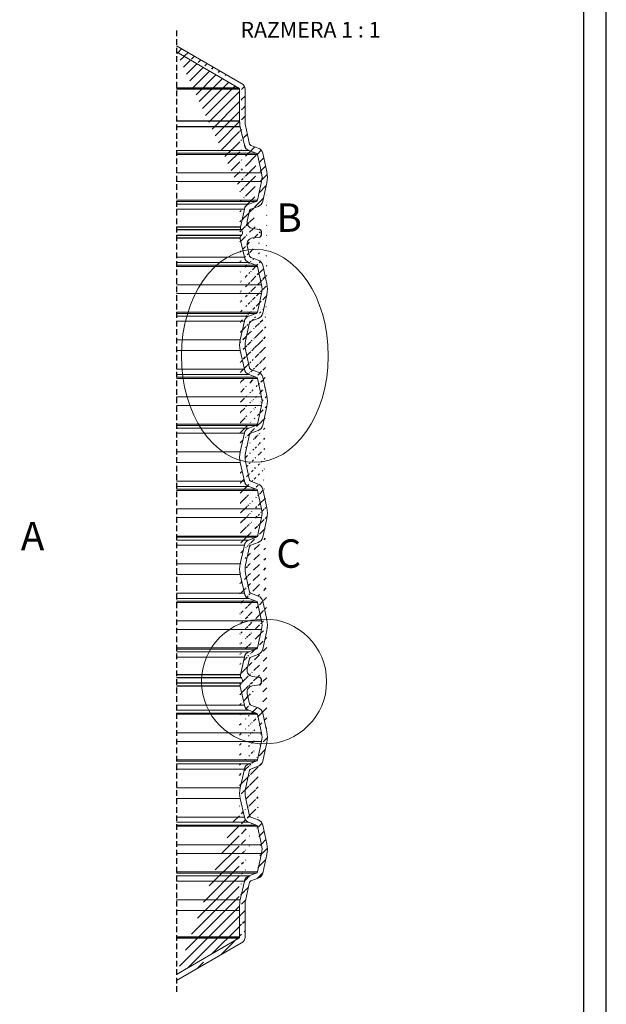
# Model space of a CAD drawing. Units: millimetres. Extents: x 53 to 8233, y 0 to 6176.
# Drawn here: x 6924 to 8233, y 1800 to 3998 of the extents above; entities that cross this region are included whole.
import ezdxf

# ---------------------------------------------------------------- set-up
doc = ezdxf.new("R2010")
doc.units = ezdxf.units.MM
doc.linetypes.add('HIDDEN', pattern=[1.905, 1.27, -0.635])
doc.layers.add('1', color=7, linetype='Continuous')
doc.layers.add('4', color=1, linetype='Continuous')
doc.styles.add('SLDTEXTSTYLE1', font='TXT', dxfattribs={"width": 0.75})
doc.styles.add('SLDTEXTSTYLE10', font='TXT', dxfattribs={"width": 0.6428571428571429})

msp = doc.modelspace()

# ---------------------------------------------------------------- hatches: boundary and pattern name
at = {"layer": '4'}
h = msp.add_hatch(dxfattribs=at)
h.set_pattern_fill('ANSI31', color=256, scale=5, style=0)
h.set_pattern_definition([(45, (-1611.866745190495, 5251), (-11.22532015133644, 11.22532015133644), [])])
edge = h.paths.add_edge_path()
edge.add_arc((7458.201833415125, 2517.929821562655), 5, 277.0000000008723, 360)
edge.add_arc((7445.414322224729, 2497.217025932383), 14, 97.00000000087223, 192.4999999999296)
edge.add_line((7458.81118013215, 2512.967090804449), (7443.708151417057, 2511.112672055362))
edge.add_arc((7458.201833415125, 2525.082568917096), 5, 0, 82.99999999912775)
edge.add_line((7463.201833415125, 2517.929821562655), (7463.201833415125, 2525.082568917096))
edge.add_arc((7445.414322224729, 2545.795364547368), 14, 167.5000000000705, 262.9999999991278)
edge.add_line((7458.81118013215, 2530.045299675305), (7443.708151417057, 2531.89971842439))
edge.add_arc((7458.201833415125, 3517.929821562656), 5, 277.0000000008723, 360)
edge.add_arc((7445.414322224729, 3497.217025932384), 14, 97.00000000087223, 192.4999999999053)
edge.add_line((7458.81118013215, 3512.96709080445), (7443.708151417057, 3511.112672055363))
edge.add_arc((7458.201833415125, 3525.082568917097), 5, 0, 82.99999999912775)
edge.add_line((7463.201833415125, 3517.929821562656), (7463.201833415125, 3525.082568917097))
edge.add_arc((7445.414322224729, 3545.795364547369), 14, 167.5000000000947, 262.9999999991278)
edge.add_line((7458.81118013215, 3530.045299675306), (7443.708151417057, 3531.899718424391))
edge.add_arc((7423.318190081007, 2533.910453380171), 6.999999999999926, 167.4999999999626, 227.2084704801999)
edge.add_arc((7413.128197723261, 2522.902998826594), 8.000000000010727, 310.1513545588199, 407.2084704803431)
edge.add_arc((7422.800332343488, 2511.437842399914), 7.000000000009674, 130.1513545586185, 192.4999999999884)
edge.add_arc((7423.318190081007, 3533.910453380173), 6.999999999999926, 167.4999999999626, 227.2084704801999)
edge.add_arc((7413.128197723261, 3522.902998826596), 8.000000000010727, 310.1513545588199, 407.2084704803431)
edge.add_arc((7422.800332343488, 3511.437842399916), 7.000000000009674, 130.1513545586185, 192.4999999999884)
edge.add_line((7451.993234185198, 2200.351660423145), (7435.418378291348, 2206.384425334797))
edge.add_arc((7450.625117259338, 2196.592856202995), 4.000044135787698, 12.50008169422606, 69.99967597456197)
edge.add_line((7463.714949516276, 2156.029527358875), (7454.530343142966, 2197.458629779682))
edge.add_arc((7420.758079044921, 2146.506195239887), 43.99984744679622, 347.4999704907189, 372.5000295092811)
edge.add_line((7454.530343142966, 2095.55373089777), (7463.714949516276, 2136.982863120899))
edge.add_arc((7450.625221854161, 2096.419451467971), 3.999930547639936, 289.9993218467337, 347.500335303054)
edge.add_line((7435.418378291348, 2086.627965144978), (7451.993234185198, 2092.66073005663))
edge.add_arc((7440.890702956207, 2071.5928771216), 16.0000065346341, 110.0000005208186, 167.4999280384114)
edge.add_line((7416.085350988129, 2033.626799754963), (7425.26996481202, 2075.055931978092))
edge.add_arc((7527.717107394348, 2015.26813947766), 113.1312929543141, 170.6608863385434, 176.8391094883917)
edge.add_line((7451.993234185198, 2450.35166042314), (7435.418378291348, 2456.384425334792))
edge.add_arc((7450.625117259338, 2446.592856202989), 4.000044135787698, 12.50008169422606, 69.99967597456197)
edge.add_line((7463.714949516276, 2406.02952735887), (7454.530343142966, 2447.458629779677))
edge.add_arc((7420.758079044921, 2396.506195239882), 43.99984744679622, 347.4999704907189, 372.5000295092811)
edge.add_line((7454.530343142966, 2345.553730897765), (7463.714949516276, 2386.982863120894))
edge.add_arc((7450.625221854161, 2346.419451467965), 3.999930547639936, 289.9993218467337, 347.500335303054)
edge.add_line((7435.418378291348, 2336.627965144972), (7451.993234185198, 2342.660730056624))
edge.add_arc((7440.890702956207, 2321.592877121594), 16.0000065346341, 110.0000005208186, 167.4999280384114)
edge.add_line((7416.085350988129, 2283.626799754958), (7425.26996481202, 2325.055931978087))
edge.add_arc((7470.757888746501, 2271.506195239882), 55.9999592745521, 167.5000052932042, 192.4999947067958)
edge.add_line((7425.26996481202, 2217.956458501677), (7416.085350988129, 2259.385590724806))
edge.add_arc((7440.890702956207, 2221.419513358169), 16.0000065346341, 192.5000719615886, 249.9999994791814)
edge.add_line((7451.993234185198, 2700.351660423142), (7435.418378291348, 2706.384425334793))
edge.add_arc((7450.625117259338, 2696.592856202991), 4.000044135787698, 12.50008169422606, 69.99967597456197)
edge.add_line((7463.714949516276, 2656.029527358872), (7454.530343142966, 2697.458629779679))
edge.add_arc((7420.758079044921, 2646.506195239884), 43.99984744679622, 347.4999704907189, 372.5000295092811)
edge.add_line((7454.530343142966, 2595.553730897766), (7463.714949516276, 2636.982863120896))
edge.add_arc((7450.625221854161, 2596.419451467967), 3.999930547639936, 289.9993218467337, 347.500335303054)
edge.add_line((7435.418378291348, 2586.627965144974), (7451.993234185198, 2592.660730056626))
edge.add_arc((7440.890702956207, 2571.592877121596), 16.0000065346341, 110.0000005208186, 167.4999280384114)
edge.add_line((7416.483033401269, 2535.420629914041), (7425.26996481202, 2575.055931978089))
edge.add_arc((7470.757888746501, 2521.506195239884), 55.9999592745521, 191.6291464819924, 192.4999947067958)
edge.add_line((7425.26996481202, 2467.956458501679), (7416.085350988129, 2509.385590724808))
edge.add_arc((7440.890702956207, 2471.419513358171), 16.0000065346341, 192.5000719615886, 249.9999994791814)
edge.add_line((7451.993234185198, 2950.351660423142), (7435.418378291348, 2956.384425334793))
edge.add_arc((7450.625117259338, 2946.592856202991), 4.000044135787698, 12.50008169422606, 69.99967597456197)
edge.add_line((7463.714949516276, 2906.029527358872), (7454.530343142966, 2947.458629779679))
edge.add_arc((7420.758079044921, 2896.506195239884), 43.99984744679622, 347.4999704907189, 372.5000295092811)
edge.add_line((7454.530343142966, 2845.553730897766), (7463.714949516276, 2886.982863120896))
edge.add_arc((7450.625221854161, 2846.419451467967), 3.999930547639936, 289.9993218467337, 347.500335303054)
edge.add_line((7435.418378291348, 2836.627965144974), (7451.993234185198, 2842.660730056626))
edge.add_arc((7440.890702956207, 2821.592877121596), 16.0000065346341, 110.0000005208186, 167.4999280384114)
edge.add_line((7416.085350988129, 2783.626799754959), (7425.26996481202, 2825.055931978089))
edge.add_arc((7470.757888746501, 2771.506195239884), 55.9999592745521, 167.5000052932042, 192.4999947067958)
edge.add_line((7425.26996481202, 2717.956458501679), (7416.085350988129, 2759.385590724808))
edge.add_arc((7440.890702956207, 2721.419513358171), 16.0000065346341, 192.5000719615886, 249.9999994791814)
edge.add_line((7451.993234185198, 3200.351660423144), (7435.418378291348, 3206.384425334795))
edge.add_arc((7450.625117259338, 3196.592856202993), 4.000044135787698, 12.50008169422606, 69.99967597456197)
edge.add_line((7463.714949516276, 3156.029527358874), (7454.530343142966, 3197.45862977968))
edge.add_arc((7420.758079044921, 3146.506195239886), 43.99984744679622, 347.4999704907189, 372.5000295092811)
edge.add_line((7454.530343142966, 3095.553730897768), (7463.714949516276, 3136.982863120897))
edge.add_arc((7450.625221854161, 3096.419451467969), 3.999930547639936, 289.9993218467337, 347.500335303054)
edge.add_line((7435.418378291348, 3086.627965144976), (7451.993234185198, 3092.660730056628))
edge.add_arc((7440.890702956207, 3071.592877121598), 16.0000065346341, 110.0000005208186, 167.4999280384114)
edge.add_line((7416.085350988129, 3033.626799754961), (7425.26996481202, 3075.05593197809))
edge.add_arc((7470.757888746501, 3021.506195239886), 55.9999592745521, 167.5000052932042, 192.4999947067958)
edge.add_line((7425.26996481202, 2967.956458501681), (7416.085350988129, 3009.38559072481))
edge.add_arc((7440.890702956207, 2971.419513358173), 16.0000065346341, 192.5000719615886, 249.9999994791814)
edge.add_line((7451.9932341852, 3450.351660423142), (7435.41837829135, 3456.384425334793))
edge.add_arc((7450.62511725934, 3446.592856202991), 4.000044135787698, 12.50008169422606, 69.99967597456197)
edge.add_line((7463.714949516278, 3406.029527358872), (7454.530343142967, 3447.458629779679))
edge.add_arc((7420.758079044923, 3396.506195239884), 43.99984744679622, 347.4999704907189, 372.5000295092811)
edge.add_line((7454.530343142967, 3345.553730897766), (7463.714949516278, 3386.982863120896))
edge.add_arc((7450.625221854163, 3346.419451467967), 3.999930547639936, 289.9993218467337, 347.500335303054)
edge.add_line((7435.41837829135, 3336.627965144974), (7451.9932341852, 3342.660730056626))
edge.add_arc((7440.890702956209, 3321.592877121596), 16.0000065346341, 110.0000005208186, 167.4999280384114)
edge.add_line((7416.085350988131, 3283.626799754959), (7425.269964812021, 3325.055931978089))
edge.add_arc((7470.757888746502, 3271.506195239884), 55.9999592745521, 167.5000052932042, 192.4999947067958)
edge.add_line((7425.269964812021, 3217.956458501679), (7416.085350988131, 3259.385590724808))
edge.add_arc((7440.890702956209, 3221.419513358171), 16.0000065346341, 192.5000719615886, 249.9999994791814)
edge.add_line((7451.9932341852, 3700.351660423144), (7435.41837829135, 3706.384425334795))
edge.add_arc((7450.62511725934, 3696.592856202993), 4.000044135787698, 12.50008169422606, 69.99967597456197)
edge.add_line((7463.714949516278, 3656.029527358874), (7454.530343142967, 3697.45862977968))
edge.add_arc((7420.758079044923, 3646.506195239886), 43.99984744679622, 347.4999704907189, 372.5000295092811)
edge.add_line((7454.530343142967, 3595.553730897768), (7463.714949516278, 3636.982863120897))
edge.add_arc((7450.625221854163, 3596.419451467969), 3.999930547639936, 289.9993218467337, 347.500335303054)
edge.add_line((7435.41837829135, 3586.627965144976), (7451.9932341852, 3592.660730056628))
edge.add_arc((7440.890702956209, 3571.592877121598), 16.0000065346341, 110.0000005208186, 167.4999280384114)
edge.add_line((7416.483033400858, 3535.420629912176), (7425.269964812021, 3575.05593197809))
edge.add_arc((7470.757888746502, 3521.506195239886), 55.9999592745521, 191.6291464819288, 192.4999947067958)
edge.add_line((7425.269964812021, 3467.956458501681), (7416.085350988131, 3509.38559072481))
edge.add_arc((7440.890702956209, 3471.419513358173), 16.0000065346341, 192.5000719615886, 249.9999994791814)
edge.add_arc((7470.75792845867, 3021.506195239886), 44.00000000000003, 167.5000000000119, 192.499999999988)
edge.add_arc((7440.890701149925, 3071.592891651336), 3.999999999999941, 109.9999999999896, 167.5000000000119)
edge.add_arc((7440.890701149925, 2971.419498828436), 4.000000000000377, 192.499999999988, 250.0000000000104)
edge.add_line((7427.800904145393, 3031.029538253162), (7436.985517121446, 3072.458650107088))
edge.add_line((7436.985517121446, 2970.553740372683), (7427.800904145393, 3011.982852226608))
edge.add_line((7439.522620576623, 3075.35166213448), (7456.097478060627, 3081.384416895862))
edge.add_line((7456.097478060627, 2961.62797358391), (7439.522620576623, 2967.660728345292))
edge.add_line((7456.097478060627, 3211.62797358391), (7439.522620576621, 3217.660728345292))
edge.add_line((7439.522620576623, 2575.351662134477), (7456.097478060627, 2581.38441689586))
edge.add_line((7456.097478060627, 2711.62797358391), (7439.522620576623, 2717.660728345292))
edge.add_line((7439.522620576623, 2825.351662134478), (7456.097478060627, 2831.38441689586))
edge.add_line((7439.522620576623, 3325.35166213448), (7456.097478060627, 3331.384416895862))
edge.add_line((7456.097478060628, 3461.627973583907), (7439.522620576623, 3467.660728345292))
edge.add_arc((7450.625155767415, 3096.419498828436), 16.00000000000001, 289.9999999999897, 347.5000000000119)
edge.add_arc((7450.625155767415, 2946.592891651334), 16.0000000000001, 12.49999999998805, 70.00000000001036)
edge.add_arc((7450.625155767415, 3346.419498828436), 15.99999999999905, 289.9999999999897, 347.5000000000119)
edge.add_arc((7450.625155767415, 3196.592891651336), 15.99999999999991, 12.49999999998805, 70.00000000001036)
edge.add_arc((7450.625155767415, 3446.592891651334), 15.99999999999874, 12.49999999998805, 70.00000000001036)
edge.add_arc((7450.625155767415, 2596.419498828434), 16.0000000000001, 289.9999999999897, 347.5000000000119)
edge.add_arc((7450.625155767415, 2696.592891651334), 16.0000000000002, 12.49999999998805, 70.00000000001036)
edge.add_arc((7450.625155767415, 2846.419498828434), 16.00000000000001, 289.9999999999897, 347.5000000000119)
edge.add_line((7466.245891881334, 3092.956465005425), (7475.430504857386, 3134.385576859351))
edge.add_line((7475.430504857388, 2908.626813620418), (7466.245891881335, 2950.055925474343))
edge.add_line((7466.245891881334, 3342.956465005427), (7475.430504857388, 3384.385576859354))
edge.add_line((7475.430504857386, 3408.626813620421), (7466.245891881334, 3450.055925474345))
edge.add_line((7466.245891881335, 2592.956465005425), (7475.430504857388, 2634.385576859351))
edge.add_line((7475.430504857386, 3158.626813620418), (7466.245891881334, 3200.055925474345))
edge.add_line((7475.430504857386, 2658.626813620418), (7466.245891881334, 2700.055925474343))
edge.add_line((7466.245891881335, 2842.956465005425), (7475.430504857388, 2884.385576859351))
edge.add_arc((7440.890701149925, 3321.592891651334), 4.000000000000669, 109.9999999999896, 167.5000000000119)
edge.add_arc((7440.890701149925, 3471.419498828434), 4.000000000000864, 192.499999999988, 250.0000000000104)
edge.add_arc((7440.890701149925, 2571.592891651334), 3.999999999999555, 109.9999999999896, 167.5000000000119)
edge.add_arc((7440.890701149925, 3221.419498828436), 4.000000000000233, 192.499999999988, 250.0000000000104)
edge.add_arc((7440.890701149925, 2721.419498828434), 3.999999999999844, 192.499999999988, 250.0000000000104)
edge.add_arc((7440.890701149925, 2821.592891651334), 4.000000000000377, 109.9999999999896, 167.5000000000119)
edge.add_line((7427.800904145393, 3281.029538253162), (7436.985517121446, 3322.458650107089))
edge.add_line((7436.985517121446, 3220.553740372683), (7427.800904145393, 3261.98285222661))
edge.add_line((7436.985517121446, 2720.553740372683), (7427.800904145393, 2761.982852226608))
edge.add_line((7427.800904145393, 2781.02953825316), (7436.985517121446, 2822.458650107086))
edge.add_arc((7420.757928458672, 3396.506195239884), 55.9999999999995, 347.5000000000119, 372.499999999988)
edge.add_arc((7420.75792845867, 2646.506195239884), 56.00000000000021, 347.5000000000119, 372.499999999988)
edge.add_arc((7420.75792845867, 3146.506195239886), 55.99999999999993, 347.5000000000119, 372.499999999988)
edge.add_arc((7420.75792845867, 2896.506195239884), 56.00000000000036, 347.5000000000119, 372.499999999988)
edge.add_arc((7470.75792845867, 3271.506195239884), 44.00000000000059, 167.5000000000119, 192.499999999988)
edge.add_arc((7470.75792845867, 2771.506195239884), 44.00000000000003, 167.5000000000119, 192.499999999988)
edge.add_line((7431.746178125046, 2548.825519142485), (7436.985517121446, 2572.458650107086))
edge.add_line((7436.985517121448, 3470.553740372681), (7431.746178125046, 3494.186871337273))
edge.add_arc((7470.757928458672, 3771.506195239886), 56.00000000000018, 180, 192.499999999988)
edge.add_arc((7470.757928458672, 3771.506195239886), 44.00000000000018, 180, 192.499999999988)
edge.add_arc((7470.757928458672, 2021.50619523989), 44.00000000000063, 167.5000000000119, 180)
edge.add_line((7427.800904145393, 2031.029538253162), (7436.985517121446, 2072.458650107088))
edge.add_line((7425.269965036006, 3717.956465005425), (7416.085352059956, 3759.385576859348))
edge.add_line((7436.985517121446, 3720.553740372683), (7427.800904145395, 3761.982852226605))
edge.add_line((7413.259266993949, 3845.448396174946), (7273.599197792844, 3926.177155179022))
edge.add_line((7419.264621135057, 3855.837607966024), (7273.599197792846, 3940.037686939828))
edge.add_line((7273.599197792844, 1866.835235300748), (7413.259266993949, 1947.563994304826))
edge.add_line((7273.599197792844, 1852.97470353994), (7419.264621135057, 1937.174782513748))
edge.add_line((7414.757928458672, 3771.506195239881), (7414.757928458672, 3842.851093227176))
edge.add_line((7426.757928458672, 3771.506195239881), (7426.757928458672, 3842.851093227176))
edge.add_arc((7411.757928458672, 3842.851093227176), 3.000000000000064, 0, 59.97047668009576)
edge.add_arc((7411.757928458672, 3842.851093227176), 15.00000000000006, 0, 59.97047668009576)
edge.add_arc((7411.757928458672, 1950.161297252596), 3.000000000000558, 300.0295233198143, 360)
edge.add_arc((7411.757928458672, 1950.161297252596), 15.00000000000056, 300.0295233198143, 360)
edge.add_line((7414.757928458672, 1950.161297252596), (7414.757928458672, 2021.50619523989))
edge.add_line((7426.757928458672, 1950.161297252596), (7426.757928458672, 2021.50619523989))
edge.add_arc((7470.757928458672, 2271.506195239886), 44, 167.5000000000119, 192.499999999988)
edge.add_line((7427.800904145395, 2281.029538253164), (7436.985517121446, 2322.458650107089))
edge.add_line((7436.985517121446, 2470.553740372679), (7431.746178125046, 2494.186871337266))
edge.add_line((7436.985517121446, 2220.553740372684), (7427.800904145393, 2261.98285222661))
edge.add_line((7431.746178125046, 3548.825519142481), (7436.985517121448, 3572.458650107086))
edge.add_arc((7440.890701149925, 2321.592891651336), 3.999999999999746, 109.9999999999896, 167.5000000000119)
edge.add_arc((7440.890701149925, 3721.419498828436), 16.0000000000012, 192.499999999988, 250.0000000000104)
edge.add_arc((7440.890701149925, 3721.419498828436), 4.000000000001203, 192.499999999988, 250.0000000000104)
edge.add_arc((7440.890701149925, 3571.592891651334), 3.999999999998922, 109.9999999999896, 167.5000000000119)
edge.add_arc((7440.890701149925, 2471.419498828432), 3.99999999999931, 192.499999999988, 250.0000000000104)
edge.add_arc((7440.890701149925, 2071.592891651334), 3.999999999999844, 109.9999999999896, 167.5000000000119)
edge.add_arc((7440.890701149925, 2221.419498828436), 3.99999999999971, 192.499999999988, 250.0000000000104)
edge.add_line((7439.522620576623, 3575.351662134477), (7456.097478060627, 3581.38441689586))
edge.add_line((7456.097478060627, 3711.62797358391), (7439.522620576623, 3717.660728345292))
edge.add_line((7439.522620576623, 2075.351662134478), (7456.097478060627, 2081.384416895862))
edge.add_line((7456.097478060627, 2461.627973583908), (7439.522620576623, 2467.66072834529))
edge.add_line((7456.097478060627, 2211.62797358391), (7439.522620576623, 2217.660728345292))
edge.add_line((7439.522620576623, 2325.35166213448), (7456.097478060627, 2331.384416895862))
edge.add_arc((7450.625155767415, 2446.592891651334), 15.99999999999973, 12.49999999998805, 70.00000000001036)
edge.add_arc((7450.625155767415, 3596.419498828436), 16.00000000000065, 289.9999999999897, 347.5000000000119)
edge.add_arc((7450.625155767415, 3696.592891651336), 15.99999999999913, 12.49999999998805, 70.00000000001036)
edge.add_arc((7450.625155767415, 2346.419498828434), 15.99999999999918, 289.9999999999897, 347.5000000000119)
edge.add_arc((7450.625155767415, 2196.592891651336), 16.0000000000001, 12.49999999998805, 70.00000000001036)
edge.add_arc((7450.625155767417, 2096.419498828438), 16.00000000000088, 289.9999999999897, 347.5000000000119)
edge.add_line((7466.245891881335, 3592.956465005425), (7475.430504857386, 3634.385576859349))
edge.add_line((7475.430504857388, 3658.626813620414), (7466.245891881335, 3700.05592547434))
edge.add_line((7466.245891881335, 2092.956465005429), (7475.430504857388, 2134.385576859354))
edge.add_line((7475.430504857388, 2158.626813620419), (7466.245891881335, 2200.055925474347))
edge.add_line((7466.245891881335, 2342.956465005425), (7475.430504857388, 2384.385576859351))
edge.add_line((7475.430504857388, 2408.626813620416), (7466.245891881334, 2450.055925474343))
edge.add_arc((7420.757928458672, 3646.506195239886), 55.99999999999944, 347.5000000000119, 372.499999999988)
edge.add_arc((7420.75792845867, 2146.506195239888), 56.0000000000008, 347.5000000000119, 372.499999999988)
edge.add_arc((7420.75792845867, 2396.506195239882), 56.00000000000036, 347.5000000000119, 372.499999999988)
edge.add_line((7273.599197792842, 1866.835235300746), (7273.599197792842, 1852.974703539941))
edge.add_line((7273.599197792844, 3940.03768693983), (7273.599197792844, 3926.177155179022))

# ---------------------------------------------------------------- linework, layer by layer
at = {"color": 1, "linetype": 'HIDDEN', "ltscale": 10}
msp.add_line((7273.599197792844, 3973.869881235276), (7273.599197792844, 1822.694679237311), dxfattribs=at)
at = {"color": 7, "linetype": 'Continuous', "lineweight": 15}
for p, q in [((7419.264621135057, 3855.837607966024), (7273.599197792846, 3940.037686939828)), ((7413.259266993949, 3845.448396174946), (7273.599197792844, 3926.177155179022)), ((7414.757928458672, 3771.506195239881), (7414.757928458672, 3842.851093227176)), ((7426.757928458672, 3771.506195239881), (7426.757928458672, 3842.851093227176)), ((7425.269965036006, 3717.956465005425), (7416.085352059956, 3759.385576859348)), ((7436.985517121446, 3720.553740372683), (7427.800904145395, 3761.982852226605)), ((7456.097478060627, 3711.62797358391), (7439.522620576623, 3717.660728345292)), ((7435.41837829135, 3706.384425334795), (7273.599197792846, 3706.384425334795)), ((7451.9932341852, 3700.351660423144), (7273.599197792846, 3700.351660423144)), ((7454.530343142967, 3697.45862977968), (7273.599197792844, 3697.45862977968)), ((7451.9932341852, 3700.351660423144), (7435.41837829135, 3706.384425334795)), ((7463.714949516278, 3656.029527358874), (7454.530343142967, 3697.45862977968)), ((7475.430504857388, 3658.626813620414), (7466.245891881335, 3700.05592547434)), ((7463.714949516278, 3656.029527358874), (7273.599197792844, 3656.029527358874)), ((7463.714949516278, 3636.982863120897), (7273.599197792844, 3636.982863120897)), ((7454.530343142967, 3595.553730897768), (7463.714949516278, 3636.982863120897)), ((7466.245891881335, 3592.956465005425), (7475.430504857386, 3634.385576859349)), ((7454.530343142967, 3595.553730897768), (7273.599197792844, 3595.553730897768)), ((7451.9932341852, 3592.660730056628), (7273.599197792844, 3592.660730056628)), ((7435.41837829135, 3586.627965144976), (7273.599197792844, 3586.627965144976)), ((7435.41837829135, 3586.627965144976), (7451.9932341852, 3592.660730056628)), ((7425.269964812021, 3575.05593197809), (7273.599197792842, 3575.05593197809)), ((7416.483033400858, 3535.420629912176), (7425.269964812021, 3575.05593197809)), ((7431.746178125046, 3548.825519142481), (7436.985517121448, 3572.458650107086)), ((7439.522620576623, 3575.351662134477), (7456.097478060627, 3581.38441689586)), ((7458.811180132151, 3530.045299675306), (7443.708151417058, 3531.899718424391)), ((7425.269964812021, 3467.956458501681), (7416.085350988131, 3509.38559072481)), ((7458.811180132151, 3512.96709080445), (7443.708151417058, 3511.112672055363)), ((7436.985517121448, 3470.553740372681), (7431.746178125046, 3494.186871337273)), ((7425.269964812021, 3467.956458501681), (7273.599197792844, 3467.956458501681)), ((7435.41837829135, 3456.384425334793), (7273.599197792846, 3456.384425334793)), ((7451.9932341852, 3450.351660423142), (7435.41837829135, 3456.384425334793)), ((7456.097478060628, 3461.627973583907), (7439.522620576623, 3467.660728345292)), ((7451.9932341852, 3450.351660423142), (7273.599197792846, 3450.351660423142)), ((7454.530343142967, 3447.458629779679), (7273.599197792844, 3447.458629779679)), ((7463.714949516278, 3406.029527358872), (7454.530343142967, 3447.458629779679)), ((7475.430504857386, 3408.626813620421), (7466.245891881334, 3450.055925474345)), ((7463.714949516278, 3406.029527358872), (7273.599197792844, 3406.029527358872)), ((7463.714949516278, 3386.982863120896), (7273.599197792844, 3386.982863120896)), ((7454.530343142967, 3345.553730897766), (7463.714949516278, 3386.982863120896)), ((7466.245891881334, 3342.956465005427), (7475.430504857388, 3384.385576859354)), ((7454.530343142967, 3345.553730897766), (7273.599197792844, 3345.553730897766)), ((7451.9932341852, 3342.660730056626), (7273.599197792844, 3342.660730056626)), ((7435.41837829135, 3336.627965144974), (7451.9932341852, 3342.660730056626)), ((7435.41837829135, 3336.627965144974), (7273.599197792844, 3336.627965144974)), ((7425.269964812021, 3325.055931978089), (7273.599197792842, 3325.055931978089)), ((7416.085350988131, 3283.626799754959), (7425.269964812021, 3325.055931978089)), ((7427.800904145393, 3281.029538253162), (7436.985517121446, 3322.458650107089)), ((7439.522620576623, 3325.35166213448), (7456.097478060627, 3331.384416895862)), ((7416.085350988131, 3283.626799754959), (7273.599197792844, 3283.626799754959)), ((7416.085350988131, 3259.385590724808), (7273.599197792844, 3259.385590724808)), ((7425.269964812021, 3217.956458501679), (7416.085350988131, 3259.385590724808)), ((7436.985517121446, 3220.553740372683), (7427.800904145393, 3261.98285222661)), ((7425.269964812021, 3217.956458501679), (7273.599197792844, 3217.956458501679)), ((7456.097478060627, 3211.62797358391), (7439.522620576621, 3217.660728345292)), ((7435.418378291348, 3206.384425334795), (7273.599197792846, 3206.384425334795)), ((7451.993234185198, 3200.351660423144), (7273.599197792846, 3200.351660423144)), ((7454.530343142966, 3197.45862977968), (7273.599197792844, 3197.45862977968)), ((7451.993234185198, 3200.351660423144), (7435.418378291348, 3206.384425334795)), ((7463.714949516276, 3156.029527358874), (7454.530343142966, 3197.45862977968)), ((7475.430504857386, 3158.626813620418), (7466.245891881334, 3200.055925474345)), ((7463.714949516276, 3156.029527358874), (7273.599197792844, 3156.029527358873)), ((7463.714949516276, 3136.982863120897), (7273.599197792844, 3136.982863120898)), ((7454.530343142966, 3095.553730897768), (7463.714949516276, 3136.982863120897)), ((7466.245891881334, 3092.956465005425), (7475.430504857386, 3134.385576859351)), ((7454.530343142966, 3095.553730897768), (7273.599197792844, 3095.553730897768)), ((7451.993234185198, 3092.660730056628), (7273.599197792844, 3092.660730056628)), ((7435.418378291348, 3086.627965144976), (7273.599197792844, 3086.627965144976)), ((7435.418378291348, 3086.627965144976), (7451.993234185198, 3092.660730056628)), ((7439.522620576623, 3075.35166213448), (7456.097478060627, 3081.384416895862)), ((7425.26996481202, 3075.05593197809), (7273.599197792842, 3075.05593197809)), ((7416.085350988129, 3033.626799754961), (7425.26996481202, 3075.05593197809)), ((7427.800904145393, 3031.029538253162), (7436.985517121446, 3072.458650107088)), ((7416.085350988129, 3033.626799754961), (7273.599197792844, 3033.626799754961)), ((7436.985517121446, 2970.553740372683), (7427.800904145393, 3011.982852226608)), ((7416.085350988129, 3009.38559072481), (7273.599197792844, 3009.38559072481)), ((7425.26996481202, 2967.956458501681), (7416.085350988129, 3009.38559072481)), ((7425.26996481202, 2967.956458501681), (7273.599197792844, 2967.956458501681)), ((7456.097478060627, 2961.62797358391), (7439.522620576623, 2967.660728345292)), ((7435.418378291348, 2956.384425334793), (7273.599197792846, 2956.384425334793)), ((7451.993234185198, 2950.351660423142), (7273.599197792846, 2950.351660423142)), ((7454.530343142966, 2947.458629779679), (7273.599197792844, 2947.458629779679)), ((7451.993234185198, 2950.351660423142), (7435.418378291348, 2956.384425334793)), ((7463.714949516276, 2906.029527358872), (7454.530343142966, 2947.458629779679)), ((7475.430504857388, 2908.626813620418), (7466.245891881335, 2950.055925474343)), ((7463.714949516276, 2906.029527358872), (7273.599197792844, 2906.029527358872)), ((7463.714949516276, 2886.982863120896), (7273.599197792844, 2886.982863120896)), ((7454.530343142966, 2845.553730897766), (7463.714949516276, 2886.982863120896)), ((7466.245891881335, 2842.956465005425), (7475.430504857388, 2884.385576859351)), ((7454.530343142966, 2845.553730897766), (7273.599197792844, 2845.553730897766)), ((7451.993234185198, 2842.660730056626), (7273.599197792844, 2842.660730056626)), ((7435.418378291348, 2836.627965144974), (7273.599197792844, 2836.627965144974)), ((7435.418378291348, 2836.627965144974), (7451.993234185198, 2842.660730056626)), ((7425.26996481202, 2825.055931978089), (7273.599197792842, 2825.055931978089)), ((7416.085350988129, 2783.626799754959), (7425.26996481202, 2825.055931978089)), ((7427.800904145393, 2781.02953825316), (7436.985517121446, 2822.458650107086)), ((7439.522620576623, 2825.351662134478), (7456.097478060627, 2831.38441689586)), ((7416.085350988129, 2783.626799754959), (7273.599197792844, 2783.626799754959)), ((7416.085350988129, 2759.385590724808), (7273.599197792844, 2759.385590724808)), ((7425.26996481202, 2717.956458501679), (7416.085350988129, 2759.385590724808)), ((7436.985517121446, 2720.553740372683), (7427.800904145393, 2761.982852226608)), ((7425.26996481202, 2717.956458501679), (7273.599197792844, 2717.956458501679)), ((7435.418378291348, 2706.384425334793), (7273.599197792846, 2706.384425334793)), ((7451.993234185198, 2700.351660423142), (7435.418378291348, 2706.384425334793)), ((7456.097478060627, 2711.62797358391), (7439.522620576623, 2717.660728345292)), ((7451.993234185198, 2700.351660423142), (7273.599197792846, 2700.351660423142)), ((7454.530343142966, 2697.458629779679), (7273.599197792844, 2697.458629779679)), ((7463.714949516276, 2656.029527358872), (7454.530343142966, 2697.458629779679)), ((7475.430504857386, 2658.626813620418), (7466.245891881334, 2700.055925474343)), ((7463.714949516276, 2656.029527358872), (7273.599197792844, 2656.029527358872)), ((7463.714949516276, 2636.982863120896), (7273.599197792844, 2636.982863120896)), ((7454.530343142966, 2595.553730897766), (7463.714949516276, 2636.982863120896)), ((7466.245891881335, 2592.956465005425), (7475.430504857388, 2634.385576859351)), ((7454.530343142966, 2595.553730897766), (7273.599197792844, 2595.553730897766)), ((7451.993234185198, 2592.660730056626), (7273.599197792844, 2592.660730056626)), ((7435.418378291348, 2586.627965144974), (7273.599197792844, 2586.627965144974)), ((7425.26996481202, 2575.055931978089), (7273.599197792842, 2575.055931978089)), ((7416.483033401269, 2535.420629914041), (7425.26996481202, 2575.055931978089)), ((7431.746178125047, 2548.825519142485), (7436.985517121446, 2572.458650107086)), ((7435.418378291348, 2586.627965144974), (7451.993234185198, 2592.660730056626)), ((7439.522620576623, 2575.351662134477), (7456.097478060627, 2581.38441689586)), ((7458.81118013215, 2530.045299675305), (7443.708151417057, 2531.89971842439)), ((7425.26996481202, 2467.956458501679), (7416.085350988129, 2509.385590724808)), ((7458.81118013215, 2512.967090804449), (7443.708151417057, 2511.112672055362)), ((7436.985517121446, 2470.553740372679), (7431.746178125047, 2494.186871337266)), ((7425.26996481202, 2467.956458501679), (7273.599197792844, 2467.956458501679)), ((7456.097478060627, 2461.627973583908), (7439.522620576623, 2467.66072834529)), ((7435.418378291348, 2456.384425334792), (7273.599197792846, 2456.384425334792)), ((7451.993234185198, 2450.35166042314), (7273.599197792846, 2450.35166042314)), ((7454.530343142966, 2447.458629779677), (7273.599197792844, 2447.458629779677)), ((7451.993234185198, 2450.35166042314), (7435.418378291348, 2456.384425334792)), ((7463.714949516276, 2406.02952735887), (7454.530343142966, 2447.458629779677)), ((7475.430504857388, 2408.626813620416), (7466.245891881334, 2450.055925474343)), ((7463.714949516276, 2406.02952735887), (7273.599197792844, 2406.02952735887)), ((7463.714949516276, 2386.982863120894), (7273.599197792844, 2386.982863120894)), ((7454.530343142966, 2345.553730897765), (7463.714949516276, 2386.982863120894)), ((7466.245891881335, 2342.956465005425), (7475.430504857388, 2384.385576859351)), ((7454.530343142966, 2345.553730897765), (7273.599197792844, 2345.553730897765)), ((7451.993234185198, 2342.660730056624), (7273.599197792844, 2342.660730056624)), ((7435.418378291348, 2336.627965144972), (7273.599197792844, 2336.627965144973)), ((7435.418378291348, 2336.627965144972), (7451.993234185198, 2342.660730056624)), ((7439.522620576623, 2325.35166213448), (7456.097478060627, 2331.384416895862)), ((7425.26996481202, 2325.055931978087), (7273.599197792842, 2325.055931978087)), ((7416.085350988129, 2283.626799754958), (7425.26996481202, 2325.055931978087)), ((7427.800904145395, 2281.029538253164), (7436.985517121446, 2322.458650107089)), ((7416.085350988129, 2283.626799754958), (7273.599197792844, 2283.626799754958)), ((7416.085350988129, 2259.385590724806), (7273.599197792844, 2259.385590724807)), ((7425.26996481202, 2217.956458501677), (7416.085350988129, 2259.385590724806)), ((7436.985517121446, 2220.553740372684), (7427.800904145393, 2261.98285222661)), ((7425.26996481202, 2217.956458501677), (7273.599197792844, 2217.956458501677)), ((7435.418378291348, 2206.384425334797), (7273.599197792846, 2206.384425334797)), ((7451.993234185198, 2200.351660423145), (7273.599197792846, 2200.351660423145)), ((7451.993234185198, 2200.351660423145), (7435.418378291348, 2206.384425334797)), ((7456.097478060627, 2211.62797358391), (7439.522620576623, 2217.660728345292)), ((7475.430504857388, 2158.626813620419), (7466.245891881335, 2200.055925474347)), ((7454.530343142966, 2197.458629779682), (7273.599197792844, 2197.458629779683)), ((7463.714949516276, 2156.029527358875), (7454.530343142966, 2197.458629779682)), ((7463.714949516276, 2156.029527358875), (7273.599197792844, 2156.029527358875)), ((7463.714949516276, 2136.982863120899), (7273.599197792844, 2136.982863120899)), ((7454.530343142966, 2095.55373089777), (7463.714949516276, 2136.982863120899)), ((7466.245891881335, 2092.956465005429), (7475.430504857388, 2134.385576859354)), ((7454.530343142966, 2095.55373089777), (7273.599197792844, 2095.55373089777)), ((7451.993234185198, 2092.66073005663), (7273.599197792844, 2092.66073005663)), ((7435.418378291348, 2086.627965144978), (7451.993234185198, 2092.66073005663)), ((7435.418378291348, 2086.627965144978), (7273.599197792844, 2086.627965144978)), ((7425.26996481202, 2075.055931978092), (7273.599197792842, 2075.055931978092)), ((7416.085350988129, 2033.626799754963), (7425.26996481202, 2075.055931978092)), ((7427.800904145393, 2031.029538253162), (7436.985517121446, 2072.458650107088)), ((7439.522620576623, 2075.351662134478), (7456.097478060627, 2081.384416895862)), ((7416.085350988129, 2033.626799754963), (7273.599197792844, 2033.626799754963)), ((7414.757928458672, 2009.385590724812), (7273.599197792844, 2009.385590724812)), ((7414.757928458672, 1950.161297252596), (7414.757928458672, 2021.506195239887)), ((7426.757928458672, 1950.161297252596), (7426.757928458672, 2021.50619523989)), ((7273.599197792844, 1866.835235300748), (7413.259266993949, 1947.563994304826)), ((7273.599197792844, 1852.97470353994), (7419.264621135057, 1937.174782513748))]:
    msp.add_line(p, q, dxfattribs=at)
for p, q in [((7413.259266993949, 3845.448396174945), (7273.599197792844, 3845.448396174945)), ((7414.757928458672, 3842.851093227176), (7273.599197792844, 3842.851093227176)), ((7414.757928458672, 3771.506195239881), (7273.599197792844, 3771.506195239881)), ((7416.085352059956, 3759.385576859348), (7273.599197792844, 3759.385576859348)), ((7416.483033401581, 3535.420629915444), (7273.599197792844, 3535.420629915444)), ((7418.562860314049, 3528.773641255178), (7273.599197792844, 3528.773641255178)), ((7463.201833415126, 3517.929821562656), (7463.201833415126, 3525.082568917097)), ((7418.286669520729, 3516.788248732365), (7273.599197792844, 3516.788248732365)), ((7415.907449926273, 3510.217935853246), (7273.599197792842, 3510.217935853246)), ((7416.483033401581, 2535.420629915442), (7273.599197792844, 2535.420629915442)), ((7418.562860314049, 2528.773641255176), (7273.599197792844, 2528.773641255176)), ((7418.286669520729, 2516.788248732363), (7273.599197792844, 2516.788248732363)), ((7415.907449926273, 2510.217935853244), (7273.599197792842, 2510.217935853244)), ((7463.201833415125, 2517.929821562655), (7463.201833415125, 2525.082568917096)), ((7414.757928458672, 1950.161297252596), (7273.599197792844, 1950.161297252596)), ((7413.259266993949, 1947.563994304826), (7273.599197792844, 1947.563994304826))]:
    msp.add_line(p, q)
for points in [[(8232.828577996435, 0), (8232.828577996435, 6176), (52.82857799643898, 6176), (52.82857799643898, -1.818989403545856e-12)], [(8182.828577996435, 50), (8182.828577996435, 6126), (102.828577996439, 6126), (102.828577996439, 49.99999999999818)]]:
    msp.add_lwpolyline(points, close=True)
for centre, radius, start, end in [((7411.757928458672, 3842.851093227176), 15.00000000000006, 0, 59.9704766801069), ((7411.757928458672, 3842.851093227176), 3.000000000000064, 0, 59.9704766801069), ((7470.757928458672, 3771.506195239886), 56.00000000000018, 180, 192.4999999999846), ((7470.757928458672, 3771.506195239886), 44.00000000000018, 180, 192.4999999999846), ((7440.890701149925, 3721.419498828436), 16.0000000000012, 192.4999999999846, 250.0000000000018), ((7440.890701149925, 3721.419498828436), 4.000000000001203, 192.4999999999846, 250.0000000000018), ((7450.62511725934, 3696.592856202993), 4.000044135787698, 12.50008169422442, 69.9996759745562), ((7450.625155767415, 3696.592891651336), 15.99999999999913, 12.49999999998459, 70.00000000000175), ((7420.758079044923, 3646.506195239886), 43.99984744679622, 347.49997049072, 12.50002950928007), ((7420.757928458672, 3646.506195239886), 55.99999999999944, 347.5000000000154, 12.49999999998459), ((7440.890702956209, 3571.592877121598), 16.0000065346341, 110.0000005208199, 167.4999280384124), ((7450.625221854163, 3596.419451467969), 3.999930547639936, 289.9993218467385, 347.5003353030557), ((7450.625155767415, 3596.419498828436), 16.00000000000065, 289.9999999999982, 347.5000000000154), ((7440.890701149925, 3571.592891651334), 3.999999999998922, 109.9999999999983, 167.5000000000154), ((7445.41432222473, 3545.795364547369), 14, 167.5000000000702, 262.9999999991288), ((7423.318190081007, 3533.910453380173), 6.999999999999926, 167.4999999999623, 227.2084704801846), ((7413.128197723261, 3522.902998826596), 8.000000000010727, 310.1513545588092, 47.20847048033312), ((7422.800332343488, 3511.437842399916), 7.000000000009674, 130.1513545586269, 192.4999999999846), ((7470.757888746502, 3521.506195239886), 55.9999592745521, 191.6291464819429, 192.4999947067975), ((7445.41432222473, 3497.217025932384), 14, 97.00000000087115, 192.4999999999298), ((7440.890702956209, 3471.419513358173), 16.0000065346341, 192.5000719615876, 249.99999947918), ((7440.890701149925, 3471.419498828434), 4.000000000000864, 192.4999999999846, 250.0000000000018), ((7450.625155767415, 3446.592891651334), 15.99999999999874, 12.49999999998459, 70.00000000000175), ((7450.62511725934, 3446.592856202991), 4.000044135787698, 12.50008169422442, 69.9996759745562), ((7420.757928458672, 3396.506195239884), 55.9999999999995, 347.5000000000154, 12.49999999998459), ((7420.758079044923, 3396.506195239884), 43.99984744679622, 347.49997049072, 12.50002950928007), ((7450.625221854163, 3346.419451467967), 3.999930547639936, 289.9993218467385, 347.5003353030557), ((7450.625155767415, 3346.419498828436), 15.99999999999905, 289.9999999999982, 347.5000000000154), ((7440.890702956209, 3321.592877121596), 16.0000065346341, 110.0000005208199, 167.4999280384124), ((7440.890701149925, 3321.592891651334), 4.000000000000669, 109.9999999999983, 167.5000000000154), ((7470.757888746502, 3271.506195239884), 55.9999592745521, 167.5000052932025, 192.4999947067975), ((7470.75792845867, 3271.506195239884), 44.00000000000059, 167.5000000000154, 192.4999999999846), ((7440.890702956209, 3221.419513358171), 16.0000065346341, 192.5000719615876, 249.99999947918), ((7440.890701149925, 3221.419498828436), 4.000000000000233, 192.4999999999846, 250.0000000000018), ((7450.625155767415, 3196.592891651336), 15.99999999999991, 12.49999999998459, 70.00000000000175), ((7450.625117259338, 3196.592856202993), 4.000044135787698, 12.50008169422442, 69.9996759745562), ((7420.758079044921, 3146.506195239886), 43.99984744679622, 347.49997049072, 12.50002950928007), ((7420.75792845867, 3146.506195239886), 55.99999999999993, 347.5000000000154, 12.49999999998459), ((7440.890702956207, 3071.592877121598), 16.0000065346341, 110.0000005208199, 167.4999280384124), ((7450.625221854161, 3096.419451467969), 3.999930547639936, 289.9993218467385, 347.5003353030557), ((7450.625155767415, 3096.419498828436), 16.00000000000001, 289.9999999999982, 347.5000000000154), ((7440.890701149925, 3071.592891651336), 3.999999999999941, 109.9999999999983, 167.5000000000154), ((7470.757888746501, 3021.506195239886), 55.9999592745521, 167.5000052932025, 192.4999947067975), ((7470.75792845867, 3021.506195239886), 44.00000000000003, 167.5000000000154, 192.4999999999846), ((7440.890702956207, 2971.419513358173), 16.0000065346341, 192.5000719615876, 249.99999947918), ((7440.890701149925, 2971.419498828436), 4.000000000000377, 192.4999999999846, 250.0000000000018), ((7450.625117259338, 2946.592856202991), 4.000044135787698, 12.50008169422442, 69.9996759745562), ((7450.625155767415, 2946.592891651334), 16.0000000000001, 12.49999999998459, 70.00000000000175), ((7420.758079044921, 2896.506195239884), 43.99984744679622, 347.49997049072, 12.50002950928007), ((7420.75792845867, 2896.506195239884), 56.00000000000036, 347.5000000000154, 12.49999999998459), ((7440.890702956207, 2821.592877121596), 16.0000065346341, 110.0000005208199, 167.4999280384124), ((7450.625221854161, 2846.419451467967), 3.999930547639936, 289.9993218467385, 347.5003353030557), ((7450.625155767415, 2846.419498828434), 16.00000000000001, 289.9999999999982, 347.5000000000154), ((7440.890701149925, 2821.592891651334), 4.000000000000377, 109.9999999999983, 167.5000000000154), ((7470.757888746501, 2771.506195239884), 55.9999592745521, 167.5000052932025, 192.4999947067975), ((7470.75792845867, 2771.506195239884), 44.00000000000003, 167.5000000000154, 192.4999999999846), ((7440.890702956207, 2721.419513358171), 16.0000065346341, 192.5000719615876, 249.99999947918), ((7440.890701149925, 2721.419498828434), 3.999999999999844, 192.4999999999846, 250.0000000000018), ((7450.625155767415, 2696.592891651334), 16.0000000000002, 12.49999999998459, 70.00000000000175), ((7450.625117259338, 2696.592856202991), 4.000044135787698, 12.50008169422442, 69.9996759745562), ((7420.758079044921, 2646.506195239884), 43.99984744679622, 347.49997049072, 12.50002950928007), ((7420.75792845867, 2646.506195239884), 56.00000000000021, 347.5000000000154, 12.49999999998459), ((7450.625221854161, 2596.419451467967), 3.999930547639936, 289.9993218467385, 347.5003353030557), ((7440.890702956207, 2571.592877121596), 16.0000065346341, 110.0000005208199, 167.4999280384124), ((7440.890701149925, 2571.592891651334), 3.999999999999555, 109.9999999999983, 167.5000000000154), ((7450.625155767415, 2596.419498828434), 16.0000000000001, 289.9999999999982, 347.5000000000154), ((7423.318190081007, 2533.910453380171), 6.999999999999926, 167.4999999999623, 227.2084704801846), ((7413.128197723261, 2522.902998826594), 8.000000000010727, 310.1513545588092, 47.20847048033312), ((7445.414322224729, 2545.795364547368), 14, 167.500000000069, 262.9999999991288), ((7422.800332343488, 2511.437842399914), 7.000000000009674, 130.1513545586269, 192.4999999999846), ((7470.757888746501, 2521.506195239884), 55.9999592745521, 191.6291464819965, 192.4999947067975), ((7445.414322224729, 2497.217025932383), 14, 97.00000000087115, 192.499999999931), ((7440.890702956207, 2471.419513358171), 16.0000065346341, 192.5000719615876, 249.99999947918), ((7440.890701149925, 2471.419498828432), 3.99999999999931, 192.4999999999846, 250.0000000000018), ((7450.625117259338, 2446.592856202989), 4.000044135787698, 12.50008169422442, 69.9996759745562), ((7450.625155767415, 2446.592891651334), 15.99999999999973, 12.49999999998459, 70.00000000000175), ((7420.758079044921, 2396.506195239882), 43.99984744679622, 347.49997049072, 12.50002950928007), ((7420.75792845867, 2396.506195239882), 56.00000000000036, 347.5000000000154, 12.49999999998459), ((7440.890702956207, 2321.592877121594), 16.0000065346341, 110.0000005208199, 167.4999280384124), ((7450.625221854161, 2346.419451467965), 3.999930547639936, 289.9993218467385, 347.5003353030557), ((7450.625155767415, 2346.419498828434), 15.99999999999918, 289.9999999999982, 347.5000000000154), ((7440.890701149925, 2321.592891651336), 3.999999999999746, 109.9999999999983, 167.5000000000154), ((7470.757888746501, 2271.506195239882), 55.9999592745521, 167.5000052932025, 192.4999947067975), ((7470.757928458672, 2271.506195239886), 44, 167.5000000000154, 192.4999999999846), ((7440.890701149925, 2221.419498828436), 3.99999999999971, 192.4999999999846, 250.0000000000018), ((7440.890702956207, 2221.419513358169), 16.0000065346341, 192.5000719615876, 249.99999947918), ((7450.625117259338, 2196.592856202995), 4.000044135787698, 12.50008169422442, 69.9996759745562), ((7450.625155767415, 2196.592891651336), 16.0000000000001, 12.49999999998459, 70.00000000000175), ((7420.758079044921, 2146.506195239887), 43.99984744679622, 347.49997049072, 12.50002950928007), ((7420.75792845867, 2146.506195239888), 56.0000000000008, 347.5000000000154, 12.49999999998459), ((7450.625221854161, 2096.419451467971), 3.999930547639936, 289.9993218467385, 347.5003353030557), ((7450.625155767417, 2096.419498828438), 16.00000000000088, 289.9999999999982, 347.5000000000154), ((7440.890702956207, 2071.5928771216), 16.0000065346341, 110.0000005208199, 167.4999280384124), ((7440.890701149925, 2071.592891651334), 3.999999999999844, 109.9999999999983, 167.5000000000154), ((7470.757888746501, 2021.506195239887), 55.9999592745521, 167.5000052932025, 180), ((7470.757928458672, 2021.50619523989), 44.00000000000063, 167.5000000000154, 180), ((7411.757928458672, 1950.161297252596), 3.000000000000558, 300.0295233198265, 0), ((7411.757928458672, 1950.161297252596), 15.00000000000056, 300.0295233198265, 0)]:
    msp.add_arc(centre, radius, start, end, dxfattribs=at)
for centre, start, end in [((7458.201833415126, 3525.082568917097), 0, 82.99999999912885), ((7458.201833415126, 3517.929821562656), 277.0000000008712, 0), ((7458.201833415125, 2525.082568917096), 0, 82.99999999912885), ((7458.201833415125, 2517.929821562655), 277.0000000008712, 0)]:
    msp.add_arc(centre, 5, start, end)
at = {"layer": '1', "color": 1, "linetype": 'Continuous', "lineweight": 0}
msp.add_circle((7469.35792845867, 2520.750352691292), 139.4558564871195, dxfattribs=at)
msp.add_ellipse((7448.736017637046, 3247.79682921203), major_axis=(-0.9259683184177447, -237.6254541108068), ratio=0.6896499363685324, dxfattribs=at)

# ---------------------------------------------------------------- texts
at = {"color": 0, "linetype": 'Continuous', "lineweight": 0, "insert": (7416.427710101001, 3993.485961969732), "char_height": 35, "attachment_point": 1, "style": 'SLDTEXTSTYLE10'}
msp.add_mtext('RAZMERA 1 : 1', dxfattribs=at)
at = {"color": 7, "linetype": 'Continuous', "insert": (6926.38176323422, 2877.183589758463), "char_height": 63.5, "attachment_point": 1, "style": 'SLDTEXTSTYLE1'}
msp.add_mtext('A', dxfattribs=at)
at = {"layer": '1', "color": 7, "linetype": 'Continuous', "lineweight": 0, "char_height": 63.5, "attachment_point": 1, "style": 'SLDTEXTSTYLE1'}
for s, insert in [('B', (7496.673924913952, 3588.094436048405)), ('C', (7496.673924913952, 2838.094436048401))]:
    msp.add_mtext(s, dxfattribs=dict(at, insert=insert))

doc.saveas('drawing.dxf')
